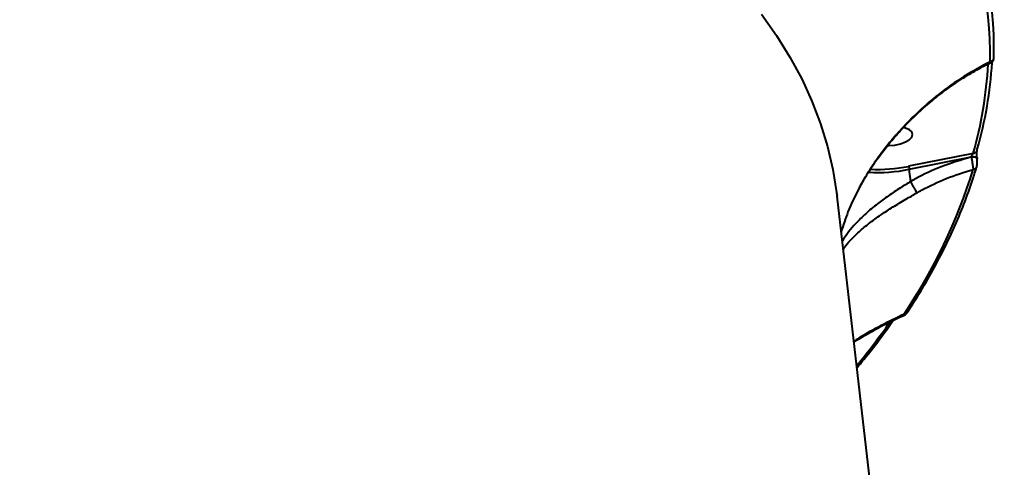
# Model space of a CAD drawing. Units: millimetres. Extents: x -7792 to 13910, y 2204 to 20621.
# Drawn here: x 10663 to 10877, y 12820 to 12917 of the extents above; entities that cross this region are included whole.
import ezdxf

# ---------------------------------------------------------------- set-up
doc = ezdxf.new("R2010")
doc.units = ezdxf.units.MM
doc.layers.add('DiKom', color=7, linetype='Continuous')
doc.styles.add('style1', font='arialbd.ttf', dxfattribs={"width": 0.8})
doc.dimstyles.new('1-50', dxfattribs={"dimtxt": 1100, "dimasz": 250, "dimexe": 100, "dimexo": 0, "dimgap": 250, "dimtad": 1, "dimtxsty": 'style1', "dimcen": 300, "dimclrd": 7, "dimclre": 7, "dimclrt": 7, "dimadec": 1, "dimazin": 2, "dimtfac": 1, "dimtmove": 0, "dimatfit": 2, "dimfxl": 0, "dimlwd": 25, "dimlwe": 18, "dimarcsym": 0})

# ---------------------------------------------------------------- blocks, each defined once
blk = doc.blocks.new('*D1')
at = {"layer": 'Defpoints', "color": 0, "linetype": 'Continuous', "transparency": 16777216}
for p in [(4911.09, 17323.32), (4911.09, 11743.16), (12410.29, 7779.25)]:
    blk.add_point(p, dxfattribs=at)
at = {"layer": 'DiKom', "color": 7, "linetype": 'Continuous', "lineweight": 18, "transparency": 16777216}
for p, q in [((4911.09, 11743.16), (4911.09, 17423.32)), ((12410.29, 7779.25), (12410.29, 17423.32))]:
    blk.add_line(p, q, dxfattribs=at)
at = {"layer": 'DiKom', "color": 7, "linetype": 'Continuous', "lineweight": 25, "transparency": 16777216}
blk.add_line((12160.29, 17323.32), (5161.09, 17323.32), dxfattribs=at)
at = {"layer": 'DiKom', "color": 7, "linetype": 'Continuous', "transparency": 16777216}
for points in [[(5161.09, 17364.98), (5161.09, 17281.65), (4911.09, 17323.32)], [(12160.29, 17364.98), (12160.29, 17281.65), (12410.29, 17323.32)]]:
    blk.add_solid(points, dxfattribs=at)
at = {"layer": 'DiKom', "color": 7, "linetype": 'Continuous', "lineweight": 40, "transparency": 16777216, "insert": (9465.8, 18134.95), "char_height": 1100, "attachment_point": 5, "style": 'style1'}
blk.add_mtext('7500', dxfattribs=at)
blk = doc.blocks.new('*D3')
at = {"layer": 'Defpoints', "color": 0, "transparency": 16777216}
for p in [(10946.62, 16556.76), (1043.97, 2204.3), (7797, 2204.3)]:
    blk.add_point(p, dxfattribs=at)
at = {"layer": 'DiKom', "color": 7, "lineweight": 18, "transparency": 16777216}
for p, q in [((10946.62, 16556.76), (943.97, 16556.76)), ((7797, 2204.3), (943.97, 2204.3))]:
    blk.add_line(p, q, dxfattribs=at)
at = {"layer": 'DiKom', "color": 7, "lineweight": 25, "transparency": 16777216}
blk.add_line((1043.97, 16306.76), (1043.97, 2454.3), dxfattribs=at)
at = {"layer": 'DiKom', "color": 7, "transparency": 16777216}
for points in [[(1002.3, 16306.76), (1085.63, 16306.76), (1043.97, 16556.76)], [(1002.3, 2454.3), (1085.63, 2454.3), (1043.97, 2204.3)]]:
    blk.add_solid(points, dxfattribs=at)
at = {"layer": 'DiKom', "color": 7, "transparency": 16777216, "insert": (232.34, 7957.2), "char_height": 1100, "attachment_point": 5, "rotation": 90, "style": 'style1'}
blk.add_mtext('14300', dxfattribs=at)
blk = doc.blocks.new('*D8')
at = {"layer": 'Defpoints', "color": 0, "transparency": 16777216}
for p in [(13910.29, 19087.1), (2830.7, 11758.02), (13910.29, 8869.49)]:
    blk.add_point(p, dxfattribs=at)
at = {"layer": 'DiKom', "color": 7, "lineweight": 18, "transparency": 16777216}
for p, q in [((2830.7, 11758.02), (2830.7, 19187.1)), ((13910.29, 8869.49), (13910.29, 19187.1))]:
    blk.add_line(p, q, dxfattribs=at)
at = {"layer": 'DiKom', "color": 7, "lineweight": 25, "transparency": 16777216}
blk.add_line((3080.7, 19087.1), (13660.29, 19087.1), dxfattribs=at)
at = {"layer": 'DiKom', "color": 7, "transparency": 16777216}
for points in [[(3080.7, 19128.76), (3080.7, 19045.43), (2830.7, 19087.1)], [(13660.29, 19128.76), (13660.29, 19045.43), (13910.29, 19087.1)]]:
    blk.add_solid(points, dxfattribs=at)
at = {"layer": 'DiKom', "color": 7, "transparency": 16777216, "insert": (8853.22, 19899.1), "char_height": 1100, "attachment_point": 5, "style": 'style1'}
blk.add_mtext('11080', dxfattribs=at)

msp = doc.modelspace()

# ---------------------------------------------------------------- linework, layer by layer
at = {"layer": 'DiKom', "color": 7, "linetype": 'Continuous', "lineweight": 40}
for p, q in [((10870.033, 12888.071), (10855.995, 12885.253)), ((10856.162, 12884.603), (10869.643, 12887.309)), ((10869.643, 12887.309), (10869.647, 12887.28)), ((10870.876, 12886.99), (10870.868, 12886.909)), ((10870.876, 12886.99), (10870.872, 12887.019)), ((10856.467, 12881.963), (10856.162, 12884.603)), ((10856.467, 12881.963), (10856.469, 12881.956)), ((10874.089, 12587.719), (10840.493, 12878.812))]:
    msp.add_line(p, q, dxfattribs=at)
at = {"layer": 'DiKom', "color": 7, "linetype": 'Continuous', "lineweight": 40, "flags": 128}
for points in [[(10824.131, 12918.264), (10827.374, 12913.65), (10830.276, 12908.962), (10832.835, 12904.206), (10835.048, 12899.385), (10836.913, 12894.505), (10838.428, 12889.569), (10839.592, 12884.582), (10840.404, 12879.549), (10840.493, 12878.812)], [(10851.468, 12889.749), (10851.736, 12889.752), (10853.01, 12889.866), (10854.235, 12890.135), (10855.311, 12890.536), (10856.153, 12891.037), (10856.691, 12891.598), (10856.882, 12892.172), (10856.71, 12892.714), (10856.189, 12893.179), (10855.362, 12893.53), (10854.887, 12893.647)], [(10870.891, 12888.686), (10870.918, 12888.826), (10870.917, 12889)], [(10869.643, 12887.309), (10869.882, 12887.344), (10870.121, 12887.353), (10870.346, 12887.336), (10870.543, 12887.293), (10870.702, 12887.228), (10870.812, 12887.144), (10870.867, 12887.045), (10870.871, 12887.024)], [(10869.647, 12887.28), (10869.886, 12887.315), (10870.125, 12887.324), (10870.349, 12887.306), (10870.546, 12887.264), (10870.705, 12887.199), (10870.815, 12887.114), (10870.871, 12887.016), (10870.876, 12886.99)]]:
    msp.add_lwpolyline(points, dxfattribs=at)
at = {"layer": 'DiKom', "color": 7, "linetype": 'Continuous', "lineweight": 40}
for centre, radius, start, end in [((10792.122, 12910.255), 82.431, 359.07625, 26.18676), ((10791.481, 12909.277), 82.253, 359.07706, 26.18618), ((10873.629, 12908.863), 0.916, 275.93006, 3.93523), ((10785.148, 12912.292), 88.273, 344.07471, 356.83909), ((10785.725, 12913.304), 88.591, 344.07742, 356.40211), ((10870.045, 12888.96), 0.889, 269.23936, 342.06846), ((10849.098, 12920.452), 36.538, 267.16959, 281.14604), ((10849.135, 12920.13), 35.546, 267.74536, 281.12773), ((10756.683, 12919.384), 118.56, 326.04106, 342.92647), ((10869.97, 12885.448), 0.874, 273.14561, 341.56627), ((10855.029, 12853.954), 0.797, 269.49025, 325.34618), ((10714.838, 12948.413), 167.943, 320.67064, 324.69956)]:
    msp.add_arc(centre, radius, start, end, dxfattribs=at)
for points, knots in [([(10873.963, 12907.791), (10873.969, 12907.792), (10874.069, 12907.82), (10874.215, 12907.951), (10874.377, 12908.138), (10874.471, 12908.327), (10874.517, 12908.487), (10874.537, 12908.614), (10874.546, 12908.719), (10874.546, 12908.796), (10874.546, 12908.838)], [0, 0, 0, 0, 0.0120291, 0.2086407, 0.3744696, 0.5170108, 0.6361607, 0.7355649, 0.8581088, 1, 1, 1, 1]), ([(10873.724, 12907.953), (10871.811, 12906.936), (10867.961, 12904.89), (10862.817, 12901.195), (10857.605, 12896.735), (10853.405, 12892.342), (10849.875, 12887.864), (10847.435, 12884.347), (10846.027, 12881.885), (10845.346, 12880.694)], [0, 0, 0, 0, 0.1738782, 0.3501388, 0.4880602, 0.6922748, 0.7971184, 0.9019364, 1, 1, 1, 1]), ([(10845.367, 12880.687), (10845.851, 12881.556), (10846.935, 12883.499), (10848.867, 12886.399), (10851.124, 12889.422), (10853.619, 12892.371), (10856.336, 12895.23), (10859.265, 12897.975), (10862.384, 12900.573), (10865.665, 12903.002), (10869.064, 12905.192), (10871.845, 12906.794), (10873.494, 12907.561), (10873.97, 12907.782)], [0, 0, 0, 0, 0.0712066, 0.1592378, 0.2499629, 0.3436268, 0.4403133, 0.5399377, 0.6422137, 0.7465756, 0.8522679, 0.9574447, 1, 1, 1, 1]), ([(10873.724, 12907.953), (10873.734, 12907.938), (10873.808, 12907.837), (10873.898, 12907.748), (10873.946, 12907.796), (10873.957, 12907.807)], [0, 0, 0, 0, 0.1153699, 0.7907712, 1, 1, 1, 1]), ([(10869.647, 12887.28), (10867.448, 12886.628), (10863.278, 12885.392), (10858.952, 12883.347), (10856.806, 12882.152), (10856.467, 12881.963)], [0, 0, 0, 0, 0.4843483, 0.9185206, 1, 1, 1, 1]), ([(10870.033, 12888.071), (10869.982, 12888.029), (10869.883, 12887.946), (10869.757, 12887.769), (10869.676, 12887.59), (10869.646, 12887.458), (10869.639, 12887.373), (10869.642, 12887.333), (10869.643, 12887.309)], [0, 0, 0, 0, 0.2685284, 0.5228127, 0.7425857, 0.8691029, 0.9240438, 1, 1, 1, 1]), ([(10869.647, 12887.28), (10869.66, 12887.188), (10869.705, 12886.884), (10869.789, 12886.298), (10869.887, 12885.588), (10869.973, 12884.957), (10870.003, 12884.702), (10870.018, 12884.575)], [0, 0, 0, 0, 0.0942847, 0.3122825, 0.5412208, 0.7713942, 1, 1, 1, 1]), ([(10870.791, 12885.176), (10870.805, 12885.213), (10870.868, 12885.381), (10870.896, 12885.693), (10870.923, 12886.181), (10870.912, 12886.646), (10870.882, 12886.887), (10870.871, 12886.979)], [0, 0, 0, 0, 0.0737163, 0.3290492, 0.606946, 0.8509482, 1, 1, 1, 1]), ([(10870.831, 12887.73), (10870.83, 12887.821), (10870.826, 12888.062), (10870.845, 12888.379), (10870.871, 12888.596), (10870.892, 12888.691), (10870.891, 12888.687), (10870.891, 12888.686)], [0, 0, 0, 0, 0.1956343, 0.5118951, 0.7720257, 0.9482958, 1, 1, 1, 1]), ([(10870.874, 12887.025), (10870.867, 12887.084), (10870.847, 12887.254), (10870.831, 12887.511), (10870.831, 12887.683), (10870.831, 12887.73)], [0, 0, 0, 0, 0.2828896, 0.8048183, 1, 1, 1, 1]), ([(10855.684, 12853.501), (10856.275, 12854.41), (10857.986, 12857.045), (10860.588, 12861.417), (10863.388, 12866.617), (10865.878, 12871.82), (10868.056, 12877.025), (10869.669, 12881.478), (10870.501, 12884.195), (10870.802, 12885.18)], [0, 0, 0, 0, 0.0864557, 0.2506176, 0.4147435, 0.5788121, 0.7428156, 0.9067415, 1, 1, 1, 1]), ([(10855.995, 12885.253), (10855.998, 12885.247), (10856.007, 12885.231), (10856.03, 12885.181), (10856.064, 12885.083), (10856.105, 12884.929), (10856.141, 12884.761), (10856.155, 12884.656), (10856.162, 12884.603)], [0, 0, 0, 0, 0.0537614, 0.1415248, 0.3559428, 0.5706474, 0.7853383, 1, 1, 1, 1]), ([(10857.85, 12879.509), (10858.177, 12879.694), (10860.231, 12880.853), (10864.231, 12882.774), (10868.064, 12883.967), (10870.018, 12884.575)], [0, 0, 0, 0, 0.0849744, 0.5334691, 1, 1, 1, 1]), ([(10845.346, 12880.694), (10844.456, 12878.931), (10842.862, 12875.77), (10841.845, 12872.457), (10841.396, 12870.992)], [0, 0, 0, 0, 0.5578382, 1, 1, 1, 1]), ([(10856.469, 12881.956), (10856.468, 12881.956), (10855.703, 12881.514), (10854.058, 12880.461), (10851.61, 12878.857), (10849.054, 12876.986), (10846.64, 12874.964), (10844.086, 12872.399), (10842.371, 12870.33), (10841.724, 12869.098), (10841.634, 12868.926)], [0, 0, 0, 0, 0.0000584, 0.1082486, 0.2389593, 0.3698121, 0.5326457, 0.6956896, 0.9576255, 1, 1, 1, 1]), ([(10845.346, 12880.694), (10845.358, 12880.689), (10845.377, 12880.68), (10845.367, 12880.687), (10845.364, 12880.689)], [0, 0, 0, 0, 0.6247437, 1, 1, 1, 1]), ([(10857.85, 12879.509), (10857.845, 12879.518), (10857.803, 12879.591), (10857.682, 12879.806), (10857.43, 12880.252), (10857.116, 12880.808), (10856.777, 12881.409), (10856.571, 12881.774), (10856.469, 12881.956)], [0, 0, 0, 0, 0.0259829, 0.20958, 0.4072213, 0.6048186, 0.8024455, 1, 1, 1, 1]), ([(10841.823, 12867.285), (10841.914, 12867.426), (10842.308, 12868.042), (10843.402, 12869.237), (10845.065, 12870.912), (10847.262, 12872.769), (10849.849, 12874.654), (10852.616, 12876.447), (10855.25, 12878.024), (10857.038, 12879.045), (10857.85, 12879.509)], [0, 0, 0, 0, 0.0389758, 0.1704168, 0.3018188, 0.4614855, 0.6250665, 0.7550048, 0.8886928, 1, 1, 1, 1]), ([(10855.022, 12853.157), (10851.715, 12851.555), (10848.039, 12849.773), (10844.493, 12847.484), (10844.135, 12847.253)], [0, 0, 0, 0, 0.8991979, 1, 1, 1, 1]), ([(10844.145, 12847.167), (10845.68, 12848.067), (10848.768, 12849.878), (10852.412, 12851.773), (10854.521, 12852.702), (10855.035, 12852.928)], [0, 0, 0, 0, 0.4275462, 0.8604153, 1, 1, 1, 1]), ([(10855.022, 12853.157), (10855.032, 12853.04), (10855.045, 12852.891), (10855.032, 12852.932), (10855.029, 12852.941)], [0, 0, 0, 0, 0.7842487, 1, 1, 1, 1]), ([(10855.039, 12852.924), (10855.112, 12852.959), (10855.309, 12853.055), (10855.519, 12853.261), (10855.626, 12853.434), (10855.672, 12853.509)], [0, 0, 0, 0, 0.2542562, 0.6809459, 1, 1, 1, 1]), ([(10844.797, 12841.525), (10845.298, 12842.12), (10847.235, 12844.421), (10849.879, 12847.857), (10851.895, 12850.704), (10852.691, 12851.83)], [0, 0, 0, 0, 0.1743449, 0.6735776, 1, 1, 1, 1])]:
    msp.add_open_spline(points, degree=3, knots=knots, dxfattribs=at)

# ---------------------------------------------------------------- dimensions: what is measured, and where the dimension line sits
at = {"layer": 'DiKom'}
dim = msp.add_linear_dim(base=(13910.288, 19087.097), p1=(2830.705, 11758.015), p2=(13910.288, 8869.49), text='11080', dimstyle='1-50', dxfattribs=at)
dim.commit()
dim.dimension.update_dxf_attribs({"geometry": '*D8', "text_midpoint": (8853.22, 19087.097), "dimtype": 160})
at = {"layer": 'DiKom', "color": 7, "linetype": 'Continuous', "lineweight": 40}
dim = msp.add_linear_dim(base=(4911.091, 17323.317), p1=(12410.288, 7779.246), p2=(4911.091, 11743.164), text='7500', dimstyle='1-50', dxfattribs=at)
dim.commit()
dim.dimension.update_dxf_attribs({"geometry": '*D1', "text_midpoint": (9465.796, 17323.317), "dimtype": 160})
at = {"layer": 'DiKom'}
dim = msp.add_linear_dim(base=(1043.966, 2204.301), p1=(10946.616, 16556.756), p2=(7797.002, 2204.301), angle=270, text='14300', dimstyle='1-50', dxfattribs=at)
dim.commit()
dim.dimension.update_dxf_attribs({"geometry": '*D3', "text_midpoint": (1043.966, 7957.2), "dimtype": 160})

doc.saveas('drawing.dxf')
